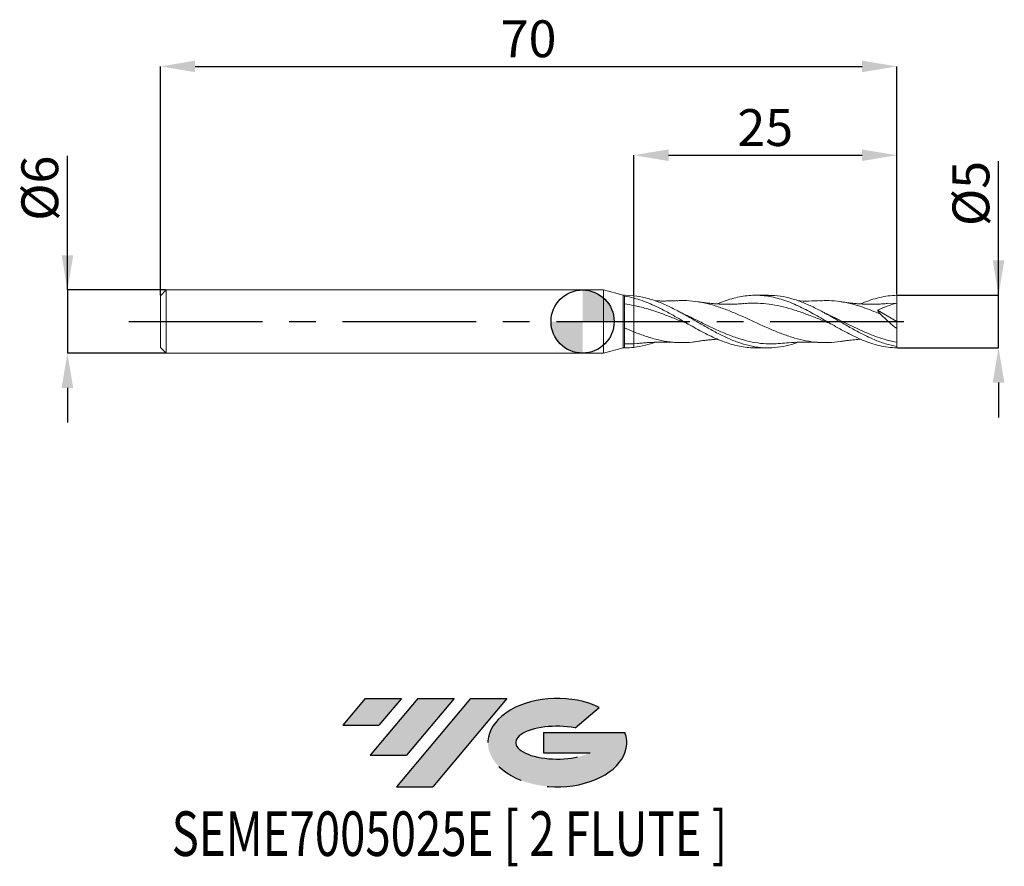
# Model space of a CAD drawing. Units: millimetres. Extents: x -53.5 to 40.1, y -51.7 to 28.7.
import ezdxf
from ezdxf.enums import TextEntityAlignment as Align

# ---------------------------------------------------------------- set-up
doc = ezdxf.new("R2010")
doc.units = ezdxf.units.MM
doc.header["$PDSIZE"] = -1
doc.linetypes.add('CENTERX2', pattern=[20.319999999999997, 12.7, -2.54, 2.54, -2.54])
doc.layers.add('FORMAT', color=2, linetype='Continuous')
doc.layers.add('중심선', color=1, linetype='CENTERX2')
doc.layers.add('외형선', color=100, linetype='Continuous', lineweight=30)
doc.layers.add('치수문자_일반주서', color=7, linetype='Continuous', lineweight=15)
doc.styles.add('SLDTEXTSTYLE0', font='TXT', dxfattribs={"width": 0.75})
doc.dimstyles.new('SLDDIMSTYLE0', dxfattribs={"dimtxt": 3.5, "dimasz": 3.302, "dimexe": 0, "dimexo": 0.0625, "dimgap": 0.875, "dimtad": 1, "dimrnd": 1e-09, "dimzin": 12, "dimdsep": 46, "dimtxsty": 'SLDTEXTSTYLE0', "dimsah": 1, "dimcen": 0.09, "dimadec": 0, "dimazin": 3, "dimtfac": 1, "dimtmove": 0, "dimatfit": 0, "dimfxl": 1, "dimfrac": 2, "dimtolj": 1, "dimtzin": 12, "dimarcsym": 0})
doc.dimstyles.new('SLDDIMSTYLE1', dxfattribs={"dimtxt": 3.5, "dimasz": 3.302, "dimexe": 0, "dimexo": 0.0625, "dimgap": 0.875, "dimtad": 1, "dimrnd": 1e-09, "dimzin": 12, "dimdsep": 46, "dimtxsty": 'SLDTEXTSTYLE0', "dimsah": 1, "dimcen": 0.09, "dimadec": 0, "dimazin": 3, "dimtfac": 1, "dimtofl": 0, "dimtmove": 0, "dimatfit": 3, "dimfxl": 1, "dimfrac": 2, "dimtolj": 1, "dimtzin": 12, "dimarcsym": 0})

# ---------------------------------------------------------------- blocks, each defined once
blk = doc.blocks.new('블럭10')
at = {"layer": '중심선'}
for p, q in [((2.268634060543552, 16.24717430164393), (0.1404042013395286, 13.71084872107135)), ((2.268634060543552, 16.24717430164393), (5.714909304380834, 16.24717430164393)), ((7.28139805157953, 16.24717430164393), (2.750260043222114, 10.84717430164391)), ((5.714909304380834, 16.24717430164393), (3.58671253028996, 13.71088815037384)), ((12.29416204261559, 16.24717430164393), (5.245725140726316, 7.84717430164391)), ((10.72767329541681, 16.24717430164393), (6.196535287059397, 10.84717430164391)), ((7.28139805157953, 16.24717430164393), (10.72767329541681, 16.24717430164393)), ((15.74043728645272, 16.24717430164393), (8.692000384563599, 7.84717430164391)), ((12.29416204261559, 16.24717430164393), (15.74043728645272, 16.24717430164393)), ((22.22332737316547, 13.45928029700563), (24.52862924686651, 15.39360700705356)), ((0.1404042013395286, 13.71084872107135), (3.58671253028996, 13.71088815037384)), ((19.22039502424796, 13.00717430171391), (19.22036997980202, 11.08717430171403)), ((19.22039502424796, 13.00717430171391), (26.96566020931264, 13.00717430171391)), ((2.750260043222114, 10.84717430164391), (6.196535287059397, 10.84717430164391)), ((19.22036997980202, 11.08717430171403), (23.66174974927406, 11.08717430171406)), ((5.245725140726316, 7.84717430164391), (8.692000384563599, 7.84717430164391))]:
    blk.add_line(p, q, dxfattribs=at)
for centre, major_axis, ratio, start_param, end_param in [((20.54032771741204, 12.0471743016438), (6.600054785286829, -1.261213355974178e-13), 0.636358354079598, 0.9219305317359503, 6.513795318482858), ((20.54032771746488, 12.04717430159265), (3.960054785062283, 1.540847449632565e-10), 0.3939339440162632, 1.131841032648279, 5.62031148352944)]:
    blk.add_ellipse(centre, major_axis=major_axis, ratio=ratio, start_param=start_param, end_param=end_param, dxfattribs=at)
at = {"layer": 'FORMAT', "color": 2, "style": 'SLDTEXTSTYLE0', "width": 0.75}
blk.add_attdef('AUTOATTR0', text='', height=4.233333333333333, dxfattribs=at).set_placement((-16.11926103943555, -0.0412997538344756), align=Align.BOTTOM_LEFT)
blk = doc.blocks.new('_D')
at = {"layer": 'Defpoints', "color": 0}
for p in [(29.86602540378443, 2.500000000000091), (39.538078938205, 2.500000000000127), (29.86602540378431, -2.499999999999907)]:
    blk.add_point(p, dxfattribs=at)
at = {"layer": '치수문자_일반주서', "color": 0, "lineweight": -2}
for p, q in [((39.53807893820502, -2.499999999999872), (39.53807893820497, 15.22900000000013)), ((39.538078938205, 5.802000000000126), (39.53807893820499, 9.104000000000125)), ((29.92852540378443, 2.500000000000091), (39.538078938205, 2.500000000000126)), ((39.53807893820502, -2.499999999999872), (39.538078938205, 2.500000000000126)), ((29.92852540378431, -2.499999999999906), (39.53807893820502, -2.499999999999872)), ((39.53807893820503, -5.801999999999872), (39.53807893820503, -9.103999999999871))]:
    blk.add_line(p, q, dxfattribs=at)
at = {"layer": '치수문자_일반주서', "color": 0}
for points in [[(38.98774560487166, 5.802000000000124), (40.08841227153833, 5.802000000000127), (39.538078938205, 2.500000000000126)], [(40.08841227153836, -5.80199999999987), (38.98774560487169, -5.801999999999873), (39.53807893820502, -2.499999999999872)]]:
    blk.add_solid(points, dxfattribs=at)
at = {"layer": '치수문자_일반주서', "color": 0, "insert": (35.16307893820498, 12.16650000000011), "char_height": 3.5, "attachment_point": 2, "rotation": 90.00000000000017, "style": 'SLDTEXTSTYLE0'}
blk.add_mtext('\\A1;%%c5', dxfattribs=at)
blk = doc.blocks.new('_D_1')
at = {"layer": 'Defpoints', "color": 0}
for p in [(29.86602540378443, 24.23841044024269), (-40.13397459621557, 2.449999999999994), (29.86602540378443, 2.500000000000091)]:
    blk.add_point(p, dxfattribs=at)
at = {"layer": '치수문자_일반주서', "color": 0, "lineweight": -2}
for p, q in [((-40.13397459621557, 2.512499999999994), (-40.13397459621557, 24.23841044024269)), ((-36.83197459621557, 24.23841044024269), (26.56402540378444, 24.23841044024269)), ((29.86602540378443, 2.562500000000091), (29.86602540378444, 24.23841044024269))]:
    blk.add_line(p, q, dxfattribs=at)
at = {"layer": '치수문자_일반주서', "color": 0}
for points in [[(-36.83197459621557, 24.78874377357602), (-36.83197459621557, 23.68807710690935), (-40.13397459621557, 24.23841044024269)], [(26.56402540378444, 23.68807710690935), (26.56402540378444, 24.78874377357602), (29.86602540378444, 24.23841044024269)]]:
    blk.add_solid(points, dxfattribs=at)
at = {"layer": '치수문자_일반주서', "color": 0, "insert": (-5.133974596215571, 28.61341044024269), "char_height": 3.5, "attachment_point": 2, "style": 'SLDTEXTSTYLE0'}
blk.add_mtext('\\A1;70', dxfattribs=at)
blk = doc.blocks.new('_D_2')
at = {"layer": 'Defpoints', "color": 0}
for p in [(29.86602540378443, 15.8026855246142), (4.866025403784436, 2.455687718446742), (29.86602540378443, 2.500000000000091)]:
    blk.add_point(p, dxfattribs=at)
at = {"layer": '치수문자_일반주서', "color": 0, "lineweight": -2}
for p, q in [((4.866025403784436, 2.518187718446742), (4.866025403784434, 15.8026855246142)), ((8.168025403784434, 15.8026855246142), (26.56402540378443, 15.8026855246142)), ((29.86602540378443, 2.562500000000091), (29.86602540378443, 15.8026855246142))]:
    blk.add_line(p, q, dxfattribs=at)
at = {"layer": '치수문자_일반주서', "color": 0}
for points in [[(8.168025403784434, 16.35301885794754), (8.168025403784434, 15.25235219128087), (4.866025403784434, 15.8026855246142)], [(26.56402540378443, 15.25235219128087), (26.56402540378443, 16.35301885794754), (29.86602540378443, 15.8026855246142)]]:
    blk.add_solid(points, dxfattribs=at)
at = {"layer": '치수문자_일반주서', "color": 0, "insert": (17.36602540378451, 20.1776855246142), "char_height": 3.5, "attachment_point": 2, "style": 'SLDTEXTSTYLE0'}
blk.add_mtext('\\A1;25', dxfattribs=at)
blk = doc.blocks.new('_D_3')
at = {"layer": 'Defpoints', "color": 0}
for p in [(-39.58397459621557, 2.999999999999996), (-48.97030465437913, -3.000000000000036), (-39.58397459621557, -3.000000000000001)]:
    blk.add_point(p, dxfattribs=at)
at = {"layer": '치수문자_일반주서', "color": 0, "lineweight": -2}
for p, q in [((-48.97030465437915, 2.999999999999961), (-48.9703046543792, 15.72899999999996)), ((-48.97030465437916, 6.301999999999961), (-48.97030465437918, 9.60399999999996)), ((-39.64647459621557, 2.999999999999995), (-48.97030465437915, 2.999999999999961)), ((-48.97030465437915, 2.999999999999961), (-48.97030465437913, -3.000000000000037)), ((-39.64647459621557, -3.000000000000002), (-48.97030465437913, -3.000000000000037)), ((-48.97030465437911, -6.302000000000037), (-48.9703046543791, -9.604000000000037))]:
    blk.add_line(p, q, dxfattribs=at)
at = {"layer": '치수문자_일반주서', "color": 0}
for points in [[(-49.5206379877125, 6.301999999999959), (-48.41997132104583, 6.301999999999962), (-48.97030465437915, 2.999999999999961)], [(-48.41997132104578, -6.302000000000035), (-49.52063798771245, -6.302000000000039), (-48.97030465437913, -3.000000000000037)]]:
    blk.add_solid(points, dxfattribs=at)
at = {"layer": '치수문자_일반주서', "color": 0, "insert": (-53.34530465437918, 12.66649999999995), "char_height": 3.5, "attachment_point": 2, "rotation": 90.0000000000002, "style": 'SLDTEXTSTYLE0'}
blk.add_mtext('\\A1;%%c6', dxfattribs=at)
blk = doc.blocks.new('SW_DOWELSYMBOL_0')
at = {"linetype": 'Continuous', "lineweight": 30}
h = blk.add_hatch(color=0, dxfattribs=at)
edge = h.paths.add_edge_path(flags=0)
edge.add_arc((1.04e-14, 0), 3.000000000000004, 0, 90)
edge.add_line((1.04e-14, 3.000000000000004), (1.04e-14, 0))
edge.add_line((1.04e-14, 0), (3.000000000000015, 0))
h = blk.add_hatch(color=0, dxfattribs=at)
edge = h.paths.add_edge_path(flags=0)
edge.add_arc((1.04e-14, 0), 3.000000000000004, 180, 270.0000000000008)
edge.add_line((1.04e-14, -3.000000000000004), (1.04e-14, 0))
edge.add_line((1.04e-14, 0), (-2.999999999999994, 0))
at = {"layer": '외형선', "color": 0}
blk.add_circle((0, 0), 3.000000000000004, dxfattribs=at)

msp = doc.modelspace()

# ---------------------------------------------------------------- hatches: boundary and pattern name
at = {"layer": '중심선'}
for points in [[(-17.22453438368504, -35.7989250712761), (-20.67080962752232, -35.7989250712761), (-22.79903948672635, -38.3352506518487), (-19.35273115777591, -38.33521122254621)], [(-12.21177039264909, -35.7989250712761), (-15.65804563648637, -35.7989250712761), (-20.18918364484376, -41.19892507127612), (-16.74290840100648, -41.19892507127612)], [(-7.199006401613195, -35.79892507127613), (-10.64528164545031, -35.7989250712761), (-17.69371854733956, -44.19892507127612), (-14.24744330350228, -44.19892507127612)]]:
    msp.add_hatch(color=256, dxfattribs=at).paths.add_polyline_path(points, flags=0)
h = msp.add_hatch(color=256, dxfattribs=at)
edge = h.paths.add_edge_path(flags=0)
edge.add_ellipse((-2.399115970600996, -39.99892507132738), major_axis=(3.960054785062284, 1.540850780301639e-10), ratio=0.3939339440162633, start_angle=39.99803423149211, end_angle=342.9046081939157, ccw=False)
edge.add_line((-0.7161163149004002, -38.58681907591441), (1.589185558800638, -36.65249236586649))
edge.add_ellipse((-2.399115970653842, -39.99892507127625), major_axis=(6.600054785286829, -1.249000902703301e-13), ratio=0.6363583540795982, start_angle=39.99873849337408, end_angle=368.4976242363725)
edge.add_line((4.026216521246767, -39.03892507120613), (-3.71904866381792, -39.0389250712061))
edge.add_line((-3.71904866381792, -39.0389250712061), (-3.719073708263854, -40.95892507120602))
edge.add_line((-3.719073708263854, -40.95892507120602), (0.7223060612081831, -40.95892507120599))

# ---------------------------------------------------------------- linework, layer by layer
at = {"color": 131, "linetype": 'Continuous', "lineweight": 15}
for p, q in [((-39.58397459621557, 2.999999999999996), (-40.13397459621557, 2.449999999999994)), ((1.999999999999998, 2.999999999999999), (-39.58397459621557, 2.999999999999996)), ((-39.58397459621557, 2.999999999999996), (-39.58397459621557, -3.000000000000002)), ((3.866025403784436, 2.5), (1.999999999999998, 3)), ((1.999999999999998, 3), (2.000000000000002, -3)), ((-40.13397459621557, 2.449999999999994), (-40.13397459621557, -2.450000000000002)), ((4.048184643188426, 2.5), (3.866025403784436, 2.5)), ((3.866025403784436, 2.5), (3.866025403784436, -2.5)), ((3.975962479526974, -2.499648943158146), (3.975962479526974, 2.414132846441064)), ((4.866025403784436, 2.455687718446742), (4.048184643188426, 2.496080473072551)), ((4.866025403784436, 2.230753671186396), (4.866025403784436, 2.455687718436515)), ((-40.13397459621557, -2.450000000000001), (-39.58397459621557, -3.000000000000001)), ((2.000000000000002, -3), (3.866025403784436, -2.5)), ((3.866025403784436, -2.5), (4.048184643188426, -2.5)), ((-39.58397459621557, -3.000000000000002), (2.000000000000002, -3))]:
    msp.add_line(p, q, dxfattribs=at)
at = {"color": 1, "linetype": 'Continuous', "lineweight": 15}
for p, q in [((17.65243529716318, 2.500000000000002), (16.44007379551984, 2.500000000000002)), ((22.72413068523957, 0.9724144991237342), (22.69450999001695, 0.9876712157703482)), ((28.03295638611385, 1.077008495890184), (29.86602540378443, 2.9e-15)), ((29.86602540378443, 1.750000000000003), (28.94821313011077, 1.704050319183557)), ((29.86602540378443, 2.9e-15), (29.86602540378443, 1.750000000000003)), ((29.86602540378443, 2.9e-15), (29.86602540378443, -0.6681073650741092)), ((5.224925091316516, -2.061759052494506), (4.866025403784416, -2.107547339648622)), ((16.44007379551985, -2.500000000000003), (17.65243529716317, -2.500000000000003)), ((29.86602540378443, -2.372352173079751), (29.86602540378443, -1.972430660920538)), ((29.86602540378431, -2.499999999999907), (29.86602540378443, -2.372352173079754))]:
    msp.add_line(p, q, dxfattribs=at)
at = {"color": 131, "linetype": 'Continuous', "lineweight": 15}
for points in [[(3.975962479526974, 2.41395958368185), (4.270108823543108, 2.369597778545538), (4.569916930521646, 2.307922679918367), (4.866025403784409, 2.230753671186399)], [(4.86602540378435, 1.527733688709083), (4.569911611437325, 1.586096246047067), (4.27009805366577, 1.633869840059226), (3.975946628018503, 1.669635882864319)], [(4.866025403784374, -0.9754737801111716), (4.569908869936715, -0.8560875376602017), (4.270092502779864, -0.7293022717943894), (3.975938458022418, -0.599115213146381)], [(4.866025403784416, -2.107547339648622), (4.569894876975484, -2.126132526578697), (4.270064170356408, -2.129856162192376), (3.97589675738811, -2.118699580430472)], [(4.866025403784436, -2.455687718446742), (4.569894876975498, -2.487731903021333), (4.270064170356415, -2.502501890042153), (3.97589675738811, -2.499650736349015)], [(4.866025403784436, -2.107547339648621), (4.866025403784436, -2.22820259753112), (4.866025403784436, -2.345015676002573), (4.866025403784436, -2.455687718442769)], [(4.866025403784436, -2.107547339648621), (4.866025403784436, -2.22820259753112), (4.866025403784436, -2.345015676002573), (4.866025403784436, -2.455687718442768)]]:
    msp.add_open_spline(points, degree=3, dxfattribs=at)
at = {"color": 1, "linetype": 'Continuous', "lineweight": 15}
for points, knots in [([(20.48841518484009, -1.969669290765748), (20.37772623766342, -2.012186550501932), (19.90740706609243, -2.19284309197826), (19.07776792948427, -2.384746894928096), (17.99950097346031, -2.519301887400279), (16.92148169199871, -2.489696107818462), (15.8433792099273, -2.308728392893771), (14.7648751621118, -1.984591475599082), (13.68571582607695, -1.537965433299709), (12.60604328559596, -0.9965181712160324), (11.52667657344952, -0.3933882701244547), (10.43528349952116, 0.2414549907752583), (9.33150976677293, 0.8682911767381892), (8.215241721342705, 1.445699495501546), (7.098975011206898, 1.924370717479588), (5.982586675277071, 2.287441376904483), (5.238237207764046, 2.399601880707838), (4.866025403782324, 2.45568771844697)], [0, 0, 0, 0, 0.0212525503695717, 0.090302438848161, 0.1593228613175893, 0.2283306797622099, 0.2973428356780674, 0.3663762431829305, 0.4354476824905782, 0.5045660891927697, 0.5736530787412474, 0.6426967533779739, 0.7141584960420295, 0.7856122922906909, 0.8570655435762724, 0.9285256533407927, 1, 1, 1, 1]), ([(4.866025403784436, 2.230753671186398), (5.127398862365903, 2.155439150673325), (5.652309293829095, 2.004186695001211), (6.416962275848563, 1.700504938817659), (7.162087808662102, 1.360497834790274), (7.881678998521993, 0.9902652654542353), (8.604871680970755, 0.5952031851272536), (9.324530296895668, 0.1813983306830575), (10.04710548395291, -0.2361824504498359), (10.76764819476883, -0.6469938265964036), (11.48916614474877, -1.041794813672455), (12.21059176785436, -1.404547915487337), (12.93169272015392, -1.731956424292042), (13.65246693342443, -2.008023005835831), (14.37301866322534, -2.231086306513137), (15.09176148046329, -2.389650835251633), (15.78183567223028, -2.484979671096695), (16.23040616925363, -2.492560424552384), (16.44007379551985, -2.496103766330123)], [0, 0, 0, 0, 0.067770736525041, 0.1361024441540609, 0.1982081407450913, 0.2607463827452708, 0.3228515381577535, 0.385387347911559, 0.447492510370352, 0.5100269608419248, 0.5721324453901204, 0.6346666196028049, 0.6967672336345568, 0.7592974853884049, 0.8212614741514277, 0.8836546638699018, 0.945618691787764, 0.9999999999999999, 0.9999999999999999, 0.9999999999999999, 0.9999999999999999]), ([(8.958408496207708, 1.986586010025451), (8.807881503529094, 1.979305901785441), (8.54728720863068, 1.966702483356429), (8.21693846379568, 1.95787656701683), (7.977739305367871, 1.953912861035545), (7.791461596220993, 1.952389054033834), (7.618367688248822, 1.952258854247225), (7.443782746940682, 1.95338339166115), (7.262993780631641, 1.956034801762868), (7.08185369875836, 1.959570048320098), (6.961305922062733, 1.964093061340787), (6.90384166111941, 1.966249149222251)], [0, 0, 0, 0, 0.2195798383186592, 0.3801394827752203, 0.4823773250311889, 0.5682654566894992, 0.6519303366965907, 0.7355918093012009, 0.8240113857963275, 0.9161074892721714, 1, 1, 1, 1]), ([(24.57274634002885, -1.875193112202522), (24.53956627867423, -1.881976799388809), (24.14695683287953, -1.962246080333992), (23.39469071343007, -2.007503914418516), (22.31563966212029, -1.99260681198979), (21.23604828777154, -1.842850724760773), (20.15660365345343, -1.582459363286004), (19.07779243411571, -1.223471624857921), (17.99952792357158, -0.7892451036874216), (16.92150033079031, -0.3062746918697007), (15.84339206296963, 0.1956079721040497), (14.76488272641862, 0.6854370564593493), (13.68571617313069, 1.133187745693718), (12.60608764485455, 1.510232928547129), (11.52673255574825, 1.796254961966601), (10.44803475154202, 1.963515756750294), (9.591436660224604, 2.023185427739076), (9.094363135930168, 1.983071147969994), (8.956653250663317, 1.971957836569222)], [0, 0, 0, 0, 0.0063747683615409, 0.07543067044829, 0.1445238608477467, 0.2136698992771312, 0.2827972664895521, 0.3518757358612731, 0.4209229780265067, 0.4899568635361586, 0.558995348702735, 0.628056360287796, 0.69715768058854, 0.7663087669308867, 0.8354265482858408, 0.9044984292720523, 0.9735421226338343, 1, 1, 1, 1]), ([(15.33267066770056, 1.709873111276944), (15.20697647024646, 1.699767330781433), (14.99360104963048, 1.682612002949611), (14.72143017265848, 1.667273217106457), (14.51274963913909, 1.657974667997607), (14.32729946047136, 1.651701750888453), (14.05686766655402, 1.645502366864981), (13.69072459695895, 1.643846055213178), (13.22557447963712, 1.654211956238884), (12.76475810319599, 1.677220507101999), (12.3886987037195, 1.706119352399713), (12.10582059329276, 1.732664279445474), (11.91727686276337, 1.752470849248084), (11.7326364415161, 1.773566928758483), (11.5305285844365, 1.798558087093387), (11.26899371083372, 1.834040063556691), (11.07438759908562, 1.863872701368273), (10.96704659948112, 1.880327812334569)], [0, 0, 0, 0, 0.0864557825017457, 0.1467652392047114, 0.1874005080285151, 0.2292722679529162, 0.2739594496054988, 0.3731347798864341, 0.4810553915812659, 0.5936170944742707, 0.6896711114632069, 0.7396259217864881, 0.7879443114692287, 0.8207267208741708, 0.8670920434735422, 0.9266905197334797, 1, 1, 1, 1]), ([(12.82732817514278, 1.676462346555803), (12.86166514677584, 1.692052420529664), (13.13710919826152, 1.817112754452282), (13.65249273627759, 2.005420758077542), (14.37301671519457, 2.231510126385599), (15.09174323677172, 2.39057587477051), (15.81284424789163, 2.485155042554573), (16.53078358193159, 2.510936520328263), (17.25232286920601, 2.467740194066606), (17.97029796187451, 2.356201644812876), (18.69127447600924, 2.179964979665334), (19.41009089779837, 1.943992210364852), (20.13000271040415, 1.652965233898563), (20.84976052617825, 1.319169490755753), (21.56922854042297, 0.9453847523785794), (22.28897910151542, 0.5494261108050654), (23.00888727203737, 0.1350190898608474), (23.72768400399544, -0.2812906246245063), (24.44865324314748, -0.6899227332032053), (25.1666136601795, -1.080810517080412), (25.88810094235492, -1.439904409531118), (26.63264073464769, -1.773005850857246), (27.40727289417364, -2.062583193316631), (28.21611847195521, -2.292679703362445), (29.03583287453622, -2.451709939512145), (29.58845727906807, -2.482448100476959), (29.86602540378431, -2.499999999999907)], [0, 0, 0, 0, 0.0060493791555918, 0.0485268625723837, 0.0906196773507537, 0.133004053028949, 0.1750968944056295, 0.2174815865638644, 0.2595740569847131, 0.3019571140964986, 0.344049571849163, 0.3864317009719473, 0.4285243753259744, 0.470906261337836, 0.5129990249308165, 0.555381604022828, 0.5974725069958409, 0.6398547628597732, 0.681945766025104, 0.7243287453227499, 0.7664193401381966, 0.8088005918792929, 0.8555734761391545, 0.9027440890797628, 0.9511510157888018, 0.9999999999999999, 0.9999999999999999, 0.9999999999999999, 0.9999999999999999]), ([(29.86602540378443, -2.372352173079748), (29.50608922026346, -2.292607131736621), (28.78647187160136, -2.133173549208382), (27.70754884305536, -1.722960052634986), (26.6292164661657, -1.216961212317467), (25.5511775909138, -0.6330794337596126), (24.47311201100861, -0.0108540082313119), (23.39469750534758, 0.6122479322570287), (22.31565395538545, 1.197842509804731), (21.23602427341881, 1.708527940001051), (20.15656505524322, 2.116744558017861), (19.07776239104328, 2.383331081502533), (18.24315231107911, 2.507237184346862), (17.76810448465731, 2.487829812883021), (17.65243529716318, 2.48310432049307)], [0, 0, 0, 0, 0.0883937160095129, 0.1767248041886568, 0.2650145420540761, 0.3532844670308478, 0.4415562414910665, 0.529851516132026, 0.6181917935097417, 0.706595861239388, 0.7949774015380324, 0.8832999202355911, 0.9715847486167362, 1, 1, 1, 1]), ([(22.56194202808268, 1.986588062169645), (22.3012646408522, 1.975448505369599), (21.67577203436666, 1.948719257804316), (20.98628989584959, 1.946626244241669), (20.55718333546557, 1.965257846905525), (20.49275202899284, 1.968055423573285)], [0, 0, 0, 0, 0.3778214366674598, 0.9065785019484027, 1, 1, 1, 1]), ([(28.31844673555914, 0.7000164084405869), (28.03657313331949, 0.8191930920492985), (27.47336228270209, 1.057319687855739), (26.55114908266956, 1.396415922664062), (25.55116882392073, 1.69737251971053), (24.47311362505622, 1.912378726550442), (23.47650922011213, 2.015605696037804), (22.83918281228453, 1.987762314575465), (22.56133039846795, 1.975623557020296)], [0, 0, 0, 0, 0.1468532072632401, 0.2934269797577818, 0.4806728781445387, 0.6679229353976237, 0.8552258107624865, 1, 1, 1, 1]), ([(28.94994996673162, 1.711049460636847), (28.8189038073875, 1.700423702784868), (28.60168505721319, 1.682810719300164), (28.30900761773221, 1.666366526822192), (28.06170142876346, 1.655694376641435), (27.81244489971476, 1.648425447866606), (27.54277094959504, 1.64468132490761), (27.26781513299277, 1.645375683196812), (26.99857165110082, 1.650452049329672), (26.6460586287996, 1.662397975270179), (26.23984582838088, 1.685582389897319), (25.85949436861343, 1.717782543322652), (25.57732309533455, 1.746335166894952), (25.33827365979645, 1.772956866673793), (24.99671019794688, 1.815658730364133), (24.72651426744815, 1.85665926648693), (24.5706728112213, 1.88030722907343)], [0, 0, 0, 0, 0.0903394679276185, 0.1497443832987201, 0.1996527693920963, 0.2578777018146804, 0.3204289497549037, 0.384469849079339, 0.446610075982909, 0.5044332838974002, 0.6218181617408758, 0.7293657740255761, 0.7657373156619116, 0.8151411218116629, 0.8933785689512086, 1, 1, 1, 1]), ([(26.43556999994454, 1.676973876602029), (26.49301516009473, 1.70279883095502), (26.81596650018847, 1.847984319068436), (27.40726963779498, 2.059979304270785), (28.21611936869253, 2.293396758939417), (29.03583264552704, 2.451526817523679), (29.58845720250071, 2.482386875128452), (29.86602540378443, 2.500000000000091)], [0, 0, 0, 0, 0.0502675474530772, 0.2825994700119985, 0.5169070045203848, 0.7573556004418285, 1, 1, 1, 1]), ([(29.86602540378443, 1.750000000000003), (29.86602540378443, 1.856080642018288), (29.86602540378443, 1.979356172167796), (29.86602540378444, 2.237987902402143), (29.86602540378444, 2.372683589503686), (29.86602540378443, 2.500000000000091)], [0, 0, 0, 0, 0.5, 0.5, 1, 1, 1, 1]), ([(10.04577758678596, -0.234483902452886), (9.820447876037486, -0.144239160776976), (9.235801122541789, 0.0899123635187954), (8.291814032734786, 0.4723241601244245), (7.181943933808283, 0.8878348551833529), (6.039919329994602, 1.263762445423335), (5.25733254468765, 1.439741213252376), (4.866025403784427, 1.527733688709069)], [0, 0, 0, 0, 0.1305117988006241, 0.3386295540353541, 0.5467710393374249, 0.7733775574783707, 1, 1, 1, 1]), ([(9.78656774484953, 0.6405379773104665), (9.685232472562449, 0.6886246054262923), (9.45341946669234, 0.7986268342070901), (9.221660655144122, 0.9195201101991335), (9.091213425252056, 0.9875658205666874)], [0, 0, 0, 0, 0.437142307467682, 0.9999999999999999, 0.9999999999999999, 0.9999999999999999, 0.9999999999999999]), ([(23.64418585312478, -0.2316598396120582), (23.56108360465709, -0.1989139009945861), (23.11834020213622, -0.0244535398182316), (22.31562633695421, 0.3054737450996217), (21.23605668033154, 0.7242017846485641), (20.15661736571996, 1.099962081517101), (19.07780216971406, 1.40698359122887), (17.99953496313466, 1.628724631653174), (16.9215018810596, 1.744162631113064), (16.03164130860042, 1.768228584974597), (15.50106438024559, 1.713848372823365), (15.32984240039582, 1.696299385878051)], [0, 0, 0, 0, 0.0299862963625459, 0.1597578299667263, 0.28963127268655, 0.4194687081740241, 0.5492118508327706, 0.6788947740998508, 0.8085519399913973, 0.9382179772220605, 1, 1, 1, 1]), ([(23.39017139803516, 0.6404872737728488), (23.2720726244335, 0.6966198273443096), (23.05000358811774, 0.8021696285607135), (22.82804788609376, 0.9181253260981741), (22.72413068523957, 0.9724144991237342)], [0, 0, 0, 0, 0.5318110780367548, 1, 1, 1, 1]), ([(29.86602540378443, 1.750000000000003), (29.55496280206709, 1.665548211220015), (29.24591811181085, 1.56877439108642), (28.63363422514051, 1.347015596658081), (28.33018549786541, 1.222750518351901), (28.03295638611385, 1.077008495890186)], [0, 0, 0, 0, 0.5000000000000001, 0.5000000000000001, 1, 1, 1, 1]), ([(18.80537734394353, -2.067748381189606), (18.53673107549906, -2.092676973135584), (17.90875816084994, -2.150948694656442), (16.92148087607879, -2.088291950972384), (15.84337144977447, -1.906970057062176), (14.76486244448081, -1.603585474563058), (13.68569657294981, -1.202343630990827), (12.60605505151124, -0.7263145549207116), (11.52669901218512, -0.20694416850191), (10.58251228159949, 0.264031271747897), (9.998137233026847, 0.5368204315830886), (9.773275757407278, 0.6417868793521834)], [0, 0, 0, 0, 0.0892353718628945, 0.2085917548120442, 0.3279559761988445, 0.4473586014509293, 0.5668299507448495, 0.6863861649495079, 0.8058856124889836, 0.9253067910388558, 1, 1, 1, 1]), ([(29.86602540378443, -1.972430660920538), (29.59908850919603, -1.923355295625694), (29.32676353506888, -1.862453733705035), (28.78543147827019, -1.719856525281835), (28.51941886563904, -1.638567395152182), (27.97851604852195, -1.457034452570967), (27.70599543405521, -1.356942202796433), (27.17094301766323, -1.143478226895478), (26.89997886809201, -1.029013272940932), (26.35831010577557, -0.7894339334981053), (26.09213151274814, -0.6650488168170582), (25.55175022463241, -0.4087844330056378), (25.27908128734977, -0.2771141643513739), (24.74293921959224, -0.0135679434658187), (24.47317272278296, 0.1193279567251003), (23.93125998134008, 0.3825807743898895), (23.66474952195031, 0.512025552142428), (23.39486563846923, 0.6382915249656999)], [0, 0, 0, 0, 0.125, 0.125, 0.25, 0.25, 0.375, 0.375, 0.5, 0.5, 0.625, 0.625, 0.75, 0.75, 0.875, 0.875, 1, 1, 1, 1]), ([(29.86602540378444, -0.6681073650741114), (29.59812522224676, -0.4574906938170824), (29.33470397730504, -0.2382331035478419), (28.81703861831595, 0.2179869145392812), (28.5603876670205, 0.4573610698567476), (28.31844673555916, 0.7000164084405754)], [0, 0, 0, 0, 0.5, 0.5, 1, 1, 1, 1]), ([(29.86602540378443, -1.972430660920538), (29.86602540378443, -1.82122847250951), (29.86602540378444, -1.630178709766169), (29.86602540378444, -1.186006397876699), (29.86602540378443, -0.9332686076282734), (29.86602540378443, -0.668107365074191)], [0, 0, 0, 0, 0.5, 0.5, 1, 1, 1, 1]), ([(10.97372540504037, -1.864502016036607), (10.79844783803585, -1.895149513396421), (10.26377622751335, -1.988637499633892), (9.369838345222908, -2.016412445835412), (8.291805600099005, -1.948804046592216), (7.181957700457426, -1.747802633359627), (6.039914511011849, -1.428076418996267), (5.257330700517933, -1.126344768538365), (4.86602540378443, -0.9754737801111929)], [0, 0, 0, 0, 0.0860925924194587, 0.2626192605798946, 0.4391196089027304, 0.6156395549763595, 0.8078132003552776, 1, 1, 1, 1]), ([(10.96704659948112, -1.880327812334568), (11.07439148293269, -1.863873066090241), (11.26900463598262, -1.834041089508986), (11.5682250445966, -1.793435307570608), (11.82300993031353, -1.762718181047185), (12.0509008741478, -1.738300856058729), (12.23953555636581, -1.719925136310724), (12.42700558720739, -1.703518962824389), (12.6123370503489, -1.689348557864203), (12.74433327520917, -1.680123814730786), (12.81555814340351, -1.676248366860265), (12.82563545509895, -1.675700045787292)], [0, 0, 0, 0, 0.1721643995689039, 0.3121290513876055, 0.48175961686686, 0.5827882295555853, 0.6843754559871913, 0.7869811558675048, 0.8850677752549444, 0.9837387153957632, 1, 1, 1, 1]), ([(24.57067281122131, -1.880307229073428), (24.7058614666206, -1.859647604226062), (24.92859464757963, -1.825609363768069), (25.24792035088172, -1.783976811786638), (25.53530015234004, -1.750372873532856), (25.83875686981006, -1.71983546453614), (26.14316523572965, -1.693747257550996), (26.34168580694907, -1.681336804368887), (26.43259723045416, -1.675653504355198)], [0, 0, 0, 0, 0.22096014888422, 0.3640479793278658, 0.5094268759029308, 0.6800294475657216, 0.8534712134725632, 1, 1, 1, 1]), ([(6.906826826706402, -1.965313606046365), (6.598770764094427, -2.071178714443028), (5.918524593062598, -2.30494893802538), (5.238237760025047, -2.402379519058958), (4.866025403782324, -2.455687718446971)], [0, 0, 0, 0, 0.4528596789375544, 1, 1, 1, 1]), ([(5.219436568527398, -2.078242283448536), (5.362915521949571, -2.064599803008849), (5.607633586366102, -2.041331154002069), (5.915252097847842, -2.017791966501203), (6.138110157473987, -2.002624816691027), (6.323061150195647, -1.991355656705825), (6.508264326975253, -1.981407131626919), (6.696794468539229, -1.972813463232962), (6.886396048865231, -1.965670237044513), (7.076016885450064, -1.960029935856101), (7.262993437754927, -1.955946178848276), (7.443782831818277, -1.953405329866363), (7.618367666069075, -1.952253121473279), (7.791461602298655, -1.952390624918223), (7.977739303397358, -1.953912351718752), (8.216938464717371, -1.9578768052446), (8.54728720824229, -1.966702382969917), (8.807881503386882, -1.979305865030157), (8.958408496207698, -1.986586010025451)], [0, 0, 0, 0, 0.1149214486656215, 0.1960103123601976, 0.2469021247906289, 0.2949683382016551, 0.3449048197973062, 0.3954597695338818, 0.4461539251673274, 0.4969047830680977, 0.5474808450469976, 0.5960378828823537, 0.6419819311536968, 0.6879278506551202, 0.7350947046919125, 0.7912402662452636, 0.8794141869961557, 1, 1, 1, 1]), ([(18.80221110837149, -2.08034909158918), (19.06416692029645, -2.056347485306958), (19.69235206859977, -1.998790248874139), (20.56722087923705, -1.957593346404486), (21.29795397878564, -1.950322986585519), (21.92304503297299, -1.958082609087751), (22.30124392406326, -1.974956582244796), (22.56194202808268, -1.986588062169644)], [0, 0, 0, 0, 0.2089341906856769, 0.501036241941127, 0.6983397246704051, 0.7920610988316383, 1, 1, 1, 1])]:
    msp.add_open_spline(points, degree=3, knots=knots, dxfattribs=at)
at = {"color": 131, "linetype": 'Continuous', "lineweight": 15}
for points, knots in [([(4.866025403784436, 2.230753671186396), (4.866025403784436, 2.137077461956461), (4.866025403784436, 2.02319566536973), (4.866025403784436, 1.779404113690455), (4.866025403784436, 1.650212881457663), (4.866025403784436, 1.527733688709066)], [0, 0, 0, 0, 0.5, 0.5, 1, 1, 1, 1]), ([(4.866025403784436, 2.230753671186396), (4.866025403784436, 2.137077461956462), (4.866025403784436, 2.02319566536973), (4.866025403784436, 1.779404113690455), (4.866025403784436, 1.650212881457663), (4.866025403784436, 1.527733688709066)], [0, 0, 0, 0, 0.4999999999999996, 0.4999999999999996, 1, 1, 1, 1]), ([(4.866025403784436, 1.527733688709067), (4.866025403784436, 1.381035224883477), (4.866025403784436, 1.209289975714324), (4.866025403784436, 0.8254861251923921), (4.866025403784436, 0.6135357142249914), (4.866025403784436, 0.1686435767655292), (4.866025403784436, -0.0640610925955447), (4.866025403784436, -0.5269453734323699), (4.866025403784436, -0.756905721791384), (4.866025403784436, -0.975473780111196)], [0, 0, 0, 0, 0.2500000000000001, 0.2500000000000001, 0.5000000000000001, 0.5000000000000001, 0.75, 0.75, 1, 1, 1, 1]), ([(4.866025403784436, 1.527733688709067), (4.866025403784436, 1.381035224883477), (4.866025403784436, 1.209289975714324), (4.866025403784436, 0.8254861251923921), (4.866025403784436, 0.6135357142249914), (4.866025403784436, 0.1686435767655292), (4.866025403784436, -0.0640610925955447), (4.866025403784436, -0.5269453734323699), (4.866025403784436, -0.756905721791384), (4.866025403784436, -0.975473780111196)], [0, 0, 0, 0, 0.2500000000000001, 0.2500000000000001, 0.5000000000000001, 0.5000000000000001, 0.75, 0.75, 1, 1, 1, 1]), ([(4.866025403784434, -0.975473780111194), (4.866025403784434, -1.28811365416569), (4.866025403784434, -1.56617680802161), (4.866025403784434, -1.961892614198372), (4.866025403784434, -2.07784195099326), (4.866025403784434, -2.10754733964862)], [0, 0, 0, 0, 0.4999999999999999, 0.4999999999999999, 1, 1, 1, 1]), ([(4.866025403784436, -0.9754737801111951), (4.866025403784436, -1.288113654165692), (4.866025403784436, -1.566176808021611), (4.866025403784436, -1.961892614198372), (4.866025403784436, -2.077841950993261), (4.866025403784436, -2.10754733964862)], [0, 0, 0, 0, 0.5, 0.5, 1, 1, 1, 1])]:
    msp.add_open_spline(points, degree=3, knots=knots, dxfattribs=at)
at = {"color": 1, "linetype": 'Continuous', "lineweight": 15}
msp.add_open_spline([(28.31844673555916, 0.7000164084405733), (28.20660797946343, 0.8325404951408002), (28.10957015215359, 0.9591847098085278), (28.03295638611386, 1.077008495890186)], degree=3, dxfattribs=at)
at = {"layer": '외형선'}
msp.add_circle((1.04e-14, 0), 3.000000000000005, dxfattribs=at)
at = {"layer": '중심선', "color": 1}
msp.add_line((-43.13397459621558, -5e-15), (32.86602540378443, 3.3e-15), dxfattribs=at)

# ---------------------------------------------------------------- block references
at = {"color": 7, "linetype": 'Continuous'}
msp.add_blockref('블럭10', (-22.93944368806589, -52.04609937292004), dxfattribs=at).add_auto_attribs({'AUTOATTR0': 'SEME7005025E [ 2 FLUTE ]'})
at = {"layer": '외형선'}
msp.add_blockref('SW_DOWELSYMBOL_0', (1.04e-14, 0), dxfattribs=at)

# ---------------------------------------------------------------- dimensions: what is measured, and where the dimension line sits
at = {"layer": '치수문자_일반주서'}
for base, p1, picture, middle in [((29.86602540378444, 24.23841044024269), (-40.13397459621557, 2.449999999999994), '_D_1', (-5.133974596215571, 24.23841044024269)), ((29.86602540378443, 15.8026855246142), (4.866025403784436, 2.455687718446742), '_D_2', (17.36602540378451, 15.8026855246142))]:
    dim = msp.add_linear_dim(base=base, p1=p1, p2=(29.86602540378443, 2.500000000000091), dimstyle='SLDDIMSTYLE1', dxfattribs=at)
    dim.commit()
    dim.dimension.update_dxf_attribs({"geometry": picture, "text_midpoint": middle, "dimtype": 160})
for base, p1, p2, picture, middle in [((-48.97030465437913, -3.000000000000037), (-39.58397459621557, 2.999999999999996), (-39.58397459621557, -3.000000000000001), '_D_3', (-48.97030465437918, 12.66649999999996)), ((39.538078938205, 2.500000000000126), (29.86602540378431, -2.499999999999907), (29.86602540378443, 2.500000000000091), '_D', (39.53807893820498, 12.16650000000013))]:
    dim = msp.add_linear_dim(base=base, p1=p1, p2=p2, angle=90.0000000000002, text='%%c<>', dimstyle='SLDDIMSTYLE0', dxfattribs=at)
    dim.commit()
    dim.dimension.update_dxf_attribs({"geometry": picture, "text_midpoint": middle, "dimtype": 160})

doc.saveas('drawing.dxf')
